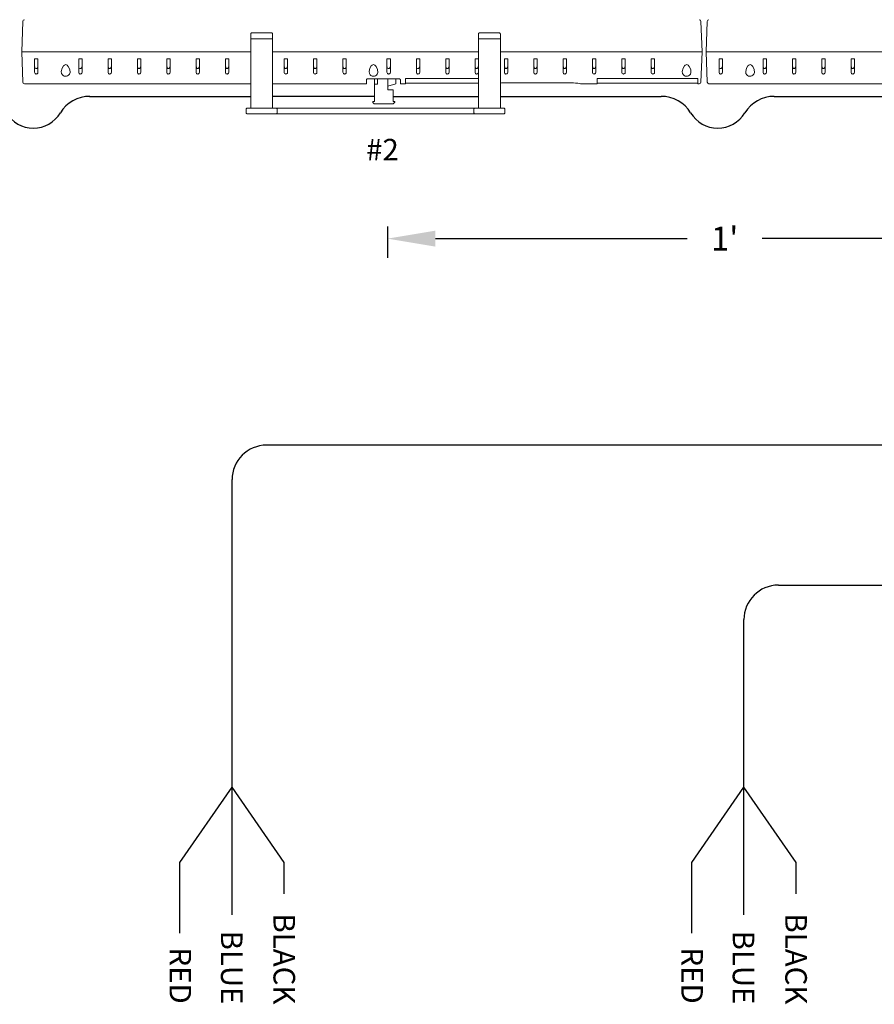
# Model space of a CAD drawing. Units: inches. Extents: x 33.2 to 55.1, y 6.6 to 23.2.
# Drawn here: x 47.1 to 49.9, y 17.1 to 20.3 of the extents above; entities that cross this region are included whole.
import ezdxf
from ezdxf.enums import TextEntityAlignment as Align

# ---------------------------------------------------------------- set-up
doc = ezdxf.new("R2010")
doc.units = ezdxf.units.IN
doc.header["$MEASUREMENT"] = 0
doc.dimstyles.get("Standard").update_dxf_attribs({"dimtxt": 0.18, "dimasz": 0.18, "dimexe": 0.18, "dimexo": 0.0625, "dimgap": 0.09, "dimtad": 0, "dimtih": 1, "dimtoh": 1, "dimdec": 4, "dimzin": 0, "dimdsep": 46, "dimtxsty": 'Standard', "dimcen": 0.09, "dimadec": 0, "dimazin": 0, "dimtfac": 1, "dimtdec": 4, "dimtofl": 0, "dimtmove": 0, "dimatfit": 3, "dimfxl": 1, "dimtolj": 1, "dimtzin": 0, "dimarcsym": 0})

# ---------------------------------------------------------------- blocks, each defined once
blk = doc.blocks.new('*D9')
at = {"color": 0, "lineweight": -2}
for p, q in [((48.3123, 19.6345), (48.3123, 19.5321)), ((50.5245, 19.645), (50.5245, 19.5321)), ((48.4685, 19.5946), (49.2891, 19.5946)), ((50.3682, 19.5946), (49.5342, 19.5946))]:
    blk.add_line(p, q, dxfattribs=at)
at = {"color": 0}
for points in [[(48.4685, 19.6206), (48.4685, 19.5685), (48.3123, 19.5946)], [(50.3682, 19.6206), (50.3682, 19.5685), (50.5245, 19.5946)]]:
    blk.add_solid(points, dxfattribs=at)
at = {"layer": 'Defpoints', "color": 0}
for p in [(48.3123, 19.697), (50.5245, 19.7075), (50.5245, 19.5946)]:
    blk.add_point(p, dxfattribs=at)
at = {"color": 0, "lineweight": 13, "insert": (49.4116, 19.5946), "char_height": 0.07812, "attachment_point": 5}
blk.add_mtext("\\A1;1'", dxfattribs=at)

msp = doc.modelspace()

# ---------------------------------------------------------------- linework, layer by layer
at = {"color": 7, "linetype": 'Continuous', "lineweight": 13}
for p, q in [((47.11955, 20.20404), (47.123, 20.30286)), ((49.33777, 20.20404), (49.33432, 20.30286)), ((49.351, 20.20404), (49.35445, 20.30286)), ((47.86611, 20.26116), (47.86611, 20.24556)), ((47.86976, 20.26546), (47.93401, 20.26546)), ((47.93767, 20.24556), (47.93767, 20.26116)), ((48.60861, 20.26116), (48.60861, 20.24556)), ((48.61226, 20.26546), (48.67651, 20.26546)), ((48.68017, 20.24556), (48.68017, 20.26116)), ((47.86611, 20.24556), (47.86611, 20.18884)), ((47.86976, 20.24602), (47.93401, 20.24602)), ((47.93767, 20.18884), (47.93767, 20.24556)), ((48.60861, 20.24556), (48.60861, 20.18884)), ((48.61226, 20.24602), (48.67651, 20.24602)), ((48.68017, 20.18884), (48.68017, 20.24556)), ((47.11955, 20.20404), (47.123, 20.10523)), ((47.12535, 20.20404), (47.11955, 20.20404)), ((47.11955, 20.20404), (47.12535, 20.20404)), ((47.12535, 20.20404), (47.86611, 20.20404)), ((47.12535, 20.20404), (47.86611, 20.20404)), ((47.93767, 20.20404), (48.60861, 20.20404)), ((47.93767, 20.20404), (48.60861, 20.20404)), ((48.68017, 20.20404), (49.33196, 20.20404)), ((48.68017, 20.20404), (49.33196, 20.20404)), ((49.33777, 20.20404), (49.33196, 20.20404)), ((49.33196, 20.20404), (49.33777, 20.20404)), ((49.33777, 20.20404), (49.33432, 20.10523)), ((49.351, 20.20404), (49.35445, 20.10523)), ((49.35681, 20.20404), (49.351, 20.20404)), ((49.351, 20.20404), (49.35681, 20.20404)), ((49.35681, 20.20404), (50.09756, 20.20404)), ((49.35681, 20.20404), (50.09756, 20.20404)), ((47.16165, 20.18084), (47.17261, 20.18084)), ((47.16165, 20.18084), (47.16165, 20.13741)), ((47.17261, 20.18084), (47.17261, 20.13741)), ((47.30525, 20.18084), (47.31621, 20.18084)), ((47.30525, 20.18084), (47.30525, 20.13741)), ((47.31621, 20.18084), (47.31621, 20.13741)), ((47.40098, 20.18084), (47.41195, 20.18084)), ((47.40098, 20.18084), (47.40098, 20.13741)), ((47.41195, 20.18084), (47.41195, 20.13741)), ((47.49672, 20.18084), (47.50768, 20.18084)), ((47.49672, 20.18084), (47.49672, 20.13741)), ((47.50768, 20.18084), (47.50768, 20.13741)), ((47.59246, 20.18084), (47.60342, 20.18084)), ((47.59246, 20.18084), (47.59246, 20.13741)), ((47.60342, 20.18084), (47.60342, 20.13741)), ((47.68819, 20.18084), (47.69915, 20.18084)), ((47.68819, 20.18084), (47.68819, 20.13741)), ((47.69915, 20.18084), (47.69915, 20.13741)), ((47.78393, 20.18084), (47.79489, 20.18084)), ((47.78393, 20.18084), (47.78393, 20.13741)), ((47.79489, 20.18084), (47.79489, 20.13741)), ((47.86611, 20.18337), (47.86611, 20.18884)), ((47.86611, 20.18337), (47.86611, 20.16721)), ((47.86611, 20.16721), (47.86611, 20.05764)), ((47.93767, 20.18884), (47.93767, 20.18337)), ((47.93767, 20.16721), (47.93767, 20.18337)), ((47.93767, 20.16174), (47.93767, 20.17971)), ((47.93767, 20.05764), (47.93767, 20.16721)), ((47.9754, 20.18084), (47.98636, 20.18084)), ((47.9754, 20.18084), (47.9754, 20.13741)), ((47.98636, 20.18084), (47.98636, 20.13741)), ((48.07113, 20.18084), (48.0821, 20.18084)), ((48.07113, 20.18084), (48.07113, 20.13741)), ((48.0821, 20.18084), (48.0821, 20.13741)), ((48.16687, 20.18084), (48.17783, 20.18084)), ((48.16687, 20.18084), (48.16687, 20.13741)), ((48.17783, 20.18084), (48.17783, 20.13741)), ((48.31047, 20.18084), (48.32144, 20.18084)), ((48.31047, 20.18084), (48.31047, 20.13741)), ((48.32144, 20.18084), (48.32144, 20.13741)), ((48.40621, 20.18084), (48.41717, 20.18084)), ((48.40621, 20.18084), (48.40621, 20.13741)), ((48.41717, 20.18084), (48.41717, 20.13741)), ((48.50195, 20.18084), (48.51291, 20.18084)), ((48.50195, 20.18084), (48.50195, 20.13741)), ((48.51291, 20.18084), (48.51291, 20.13741)), ((48.59768, 20.18084), (48.60861, 20.18084)), ((48.59768, 20.18084), (48.59768, 20.13741)), ((48.60861, 20.18337), (48.60861, 20.18884)), ((48.60861, 20.18337), (48.60861, 20.16721)), ((48.60861, 20.1797), (48.60861, 20.17388)), ((48.60861, 20.16721), (48.60861, 20.05764)), ((48.68017, 20.18884), (48.68017, 20.18337)), ((48.68017, 20.16721), (48.68017, 20.18337)), ((48.68017, 20.05764), (48.68017, 20.16721)), ((48.69342, 20.18084), (48.70438, 20.18084)), ((48.69342, 20.18084), (48.69342, 20.13741)), ((48.70438, 20.18084), (48.70438, 20.13741)), ((48.78915, 20.18084), (48.80011, 20.18084)), ((48.78915, 20.18084), (48.78915, 20.13741)), ((48.80011, 20.18084), (48.80011, 20.13741)), ((48.88489, 20.18084), (48.89585, 20.18084)), ((48.88489, 20.18084), (48.88489, 20.13741)), ((48.89585, 20.18084), (48.89585, 20.13741)), ((48.98062, 20.18084), (48.99159, 20.18084)), ((48.98062, 20.18084), (48.98062, 20.13741)), ((48.99159, 20.18084), (48.99159, 20.13741)), ((49.07636, 20.18084), (49.08732, 20.18084)), ((49.07636, 20.18084), (49.07636, 20.13741)), ((49.08732, 20.18084), (49.08732, 20.13741)), ((49.1721, 20.18084), (49.18306, 20.18084)), ((49.1721, 20.18084), (49.1721, 20.13741)), ((49.18306, 20.18084), (49.18306, 20.13741)), ((49.3931, 20.18084), (49.40406, 20.18084)), ((49.3931, 20.18084), (49.3931, 20.13741)), ((49.40406, 20.18084), (49.40406, 20.13741)), ((49.5367, 20.18084), (49.54766, 20.18084)), ((49.5367, 20.18084), (49.5367, 20.13741)), ((49.54766, 20.18084), (49.54766, 20.13741)), ((49.63244, 20.18084), (49.6434, 20.18084)), ((49.63244, 20.18084), (49.63244, 20.13741)), ((49.6434, 20.18084), (49.6434, 20.13741)), ((49.72817, 20.18084), (49.73913, 20.18084)), ((49.72817, 20.18084), (49.72817, 20.13741)), ((49.73913, 20.18084), (49.73913, 20.13741)), ((49.82391, 20.18084), (49.83487, 20.18084)), ((49.82391, 20.18084), (49.82391, 20.13741)), ((49.83487, 20.18084), (49.83487, 20.13741)), ((48.60861, 20.16134), (48.60861, 20.15716)), ((47.86611, 20.09963), (47.1288, 20.09963)), ((47.86611, 20.09963), (47.86611, 20.09597)), ((48.24343, 20.09963), (47.93767, 20.09963)), ((47.93767, 20.09597), (47.93767, 20.09963)), ((48.24343, 20.11232), (48.24343, 20.09963)), ((48.349, 20.11572), (48.24923, 20.11572)), ((48.26976, 20.09874), (48.26976, 20.11572)), ((48.26976, 20.04119), (48.26976, 20.09874)), ((48.26976, 20.09874), (48.27904, 20.09874)), ((48.27904, 20.11572), (48.27904, 20.09874)), ((48.31338, 20.07925), (48.31338, 20.11572)), ((48.33906, 20.09907), (48.31338, 20.09152)), ((48.33906, 20.11572), (48.33906, 20.09907)), ((48.35481, 20.11232), (48.35481, 20.09963)), ((48.37125, 20.09963), (48.35481, 20.09963)), ((48.60861, 20.11722), (48.37125, 20.11722)), ((48.37125, 20.11722), (48.37125, 20.09963)), ((48.60861, 20.10146), (48.37125, 20.10146)), ((48.60861, 20.10146), (48.60861, 20.09597)), ((48.68017, 20.09597), (48.68017, 20.10104)), ((48.91872, 20.10224), (48.68669, 20.10224)), ((48.9959, 20.09963), (48.94192, 20.09963)), ((49.3244, 20.11722), (48.9959, 20.11722)), ((48.9959, 20.11722), (48.9959, 20.09963)), ((49.3244, 20.10146), (48.9959, 20.10146)), ((49.3244, 20.09963), (49.3244, 20.11722)), ((49.32852, 20.09963), (49.3244, 20.09963)), ((50.09756, 20.09963), (49.36025, 20.09963)), ((47.86611, 20.08065), (47.86611, 20.08103)), ((47.86611, 20.08065), (47.86611, 20.07427)), ((47.93767, 20.08103), (47.93767, 20.08065)), ((47.93767, 20.07427), (47.93767, 20.08065)), ((48.33038, 20.07925), (48.31338, 20.07925)), ((48.33038, 20.04119), (48.33038, 20.07925)), ((48.60861, 20.08065), (48.60861, 20.08103)), ((48.60861, 20.08065), (48.60861, 20.07427)), ((48.68017, 20.08103), (48.68017, 20.08065)), ((48.68017, 20.07427), (48.68017, 20.08065)), ((47.86611, 20.05764), (47.86611, 20.01974)), ((47.93767, 20.01974), (47.93767, 20.05764)), ((48.26419, 20.03871), (48.26419, 20.04119)), ((48.26419, 20.04119), (48.26976, 20.04119)), ((48.26913, 20.03377), (48.26419, 20.03871)), ((48.26913, 20.03377), (48.33038, 20.03377)), ((48.33038, 20.04119), (48.33658, 20.04119)), ((48.33658, 20.03997), (48.33038, 20.03377)), ((48.33658, 20.04119), (48.33658, 20.03997)), ((48.60861, 20.05764), (48.60861, 20.01974)), ((48.68017, 20.01974), (48.68017, 20.05764)), ((47.85149, 20.01654), (47.85149, 20.0161)), ((47.85149, 20.00513), (47.85149, 20.0161)), ((47.93767, 20.01974), (47.86611, 20.01974)), ((47.86611, 20.00146), (47.93767, 20.00146)), ((48.67651, 20.01974), (47.93767, 20.01974)), ((47.95228, 20.0161), (47.95228, 20.01614)), ((47.95228, 20.00513), (47.95228, 20.0161)), ((48.02536, 20.00167), (48.52092, 20.00167)), ((48.59399, 20.01655), (48.59399, 20.0161)), ((48.59399, 20.00514), (48.59399, 20.0161)), ((48.68017, 20.01974), (48.60861, 20.01974)), ((48.60861, 20.00146), (48.68017, 20.00146)), ((48.69478, 20.0161), (48.69478, 20.01615)), ((48.69478, 20.00514), (48.69478, 20.0161))]:
    msp.add_line(p, q, dxfattribs=at)
at = {"color": 7, "linetype": 'Continuous'}
for p, q in [((47.34066, 20.05844), (47.86611, 20.05844)), ((48.33038, 20.05844), (48.60861, 20.05844)), ((48.68017, 20.05844), (49.20456, 20.05844)), ((49.57317, 20.05844), (50.09756, 20.05844))]:
    msp.add_line(p, q, dxfattribs=at)
for p, q in [((48.26976, 20.05844), (47.93767, 20.05844)), ((51.32232, 18.92129), (47.91797, 18.92129)), ((47.80547, 17.80564), (47.80547, 18.80879)), ((49.58672, 18.46474), (51.32232, 18.46474)), ((49.47422, 17.80564), (49.47422, 18.35224)), ((47.97538, 17.56092), (47.80547, 17.80564)), ((49.64413, 17.56092), (49.47422, 17.80564)), ((47.97538, 17.4587), (47.97538, 17.56092)), ((49.64413, 17.4587), (49.64413, 17.56092))]:
    msp.add_line(p, q)
at = {"color": 1}
for p, q in [((47.63557, 17.56092), (47.80547, 17.80564)), ((49.30432, 17.56092), (49.47422, 17.80564)), ((47.63557, 17.32959), (47.63557, 17.56092)), ((49.30432, 17.32959), (49.30432, 17.56092))]:
    msp.add_line(p, q, dxfattribs=at)
at = {"color": 5}
for p, q in [((47.80547, 17.38973), (47.80547, 17.80564)), ((49.47422, 17.38973), (49.47422, 17.80564))]:
    msp.add_line(p, q, dxfattribs=at)
at = {"color": 7, "linetype": 'Continuous', "lineweight": 13, "flags": 128}
for points in [[(47.86976, 20.26544), (47.86909, 20.26536), (47.86813, 20.265), (47.86722, 20.26427), (47.86647, 20.26305), (47.86611, 20.26119), (47.86611, 20.26116)], [(47.93767, 20.26116), (47.93767, 20.26119), (47.93767, 20.26122), (47.93767, 20.26127), (47.93766, 20.26137), (47.93765, 20.26158), (47.93761, 20.26198), (47.93741, 20.2628), (47.93669, 20.26412), (47.93593, 20.26483), (47.93503, 20.26527), (47.93401, 20.26544)], [(48.61226, 20.26544), (48.61159, 20.26536), (48.61063, 20.265), (48.60972, 20.26427), (48.60897, 20.26305), (48.60861, 20.26119), (48.60861, 20.26116)], [(48.68017, 20.26116), (48.68017, 20.26119), (48.68017, 20.26122), (48.68017, 20.26127), (48.68016, 20.26137), (48.68015, 20.26158), (48.68011, 20.26198), (48.67991, 20.2628), (48.67919, 20.26412), (48.67843, 20.26483), (48.67753, 20.26527), (48.67651, 20.26544)], [(47.86611, 20.24556), (47.86611, 20.24556), (47.86624, 20.24568), (47.86676, 20.24582), (47.86757, 20.24593), (47.8686, 20.246), (47.86976, 20.24602)], [(47.93767, 20.24556), (47.93767, 20.24556), (47.93754, 20.24568), (47.93702, 20.24582), (47.93621, 20.24593), (47.93518, 20.246), (47.93401, 20.24602)], [(48.60861, 20.24556), (48.60861, 20.24556), (48.60874, 20.24568), (48.60926, 20.24582), (48.61007, 20.24593), (48.6111, 20.246), (48.61226, 20.24602)], [(48.68017, 20.24556), (48.68017, 20.24556), (48.68004, 20.24568), (48.67952, 20.24582), (48.67871, 20.24593), (48.67768, 20.246), (48.67651, 20.24602)], [(47.2545, 20.12639), (47.25791, 20.12481), (47.26195, 20.12409), (47.26577, 20.12433), (47.26915, 20.12532), (47.27216, 20.1271), (47.27522, 20.13066), (47.27703, 20.13669), (47.27598, 20.14622), (47.27137, 20.15609), (47.26741, 20.16031), (47.26537, 20.16145), (47.26303, 20.16196), (47.2609, 20.16167), (47.25855, 20.16051), (47.25539, 20.15753), (47.25109, 20.15019), (47.24856, 20.13926), (47.24956, 20.13254), (47.25209, 20.12841), (47.2545, 20.12639)], [(48.25826, 20.12639), (48.26167, 20.12481), (48.26571, 20.12409), (48.26954, 20.12433), (48.27292, 20.12532), (48.27593, 20.1271), (48.27899, 20.13066), (48.2808, 20.13669), (48.27974, 20.14622), (48.27514, 20.15609), (48.27117, 20.16031), (48.26914, 20.16145), (48.26679, 20.16196), (48.26467, 20.16167), (48.26232, 20.16051), (48.25915, 20.15753), (48.25485, 20.15019), (48.25232, 20.13926), (48.25333, 20.13254), (48.25586, 20.12841), (48.25826, 20.12639)], [(49.2792, 20.12639), (49.28261, 20.12481), (49.28665, 20.12409), (49.29047, 20.12433), (49.29386, 20.12532), (49.29687, 20.1271), (49.29993, 20.13066), (49.30174, 20.13669), (49.30068, 20.14622), (49.29608, 20.15609), (49.29211, 20.16031), (49.29008, 20.16145), (49.28773, 20.16196), (49.2856, 20.16167), (49.28326, 20.16051), (49.28009, 20.15753), (49.27579, 20.15019), (49.27326, 20.13926), (49.27427, 20.13254), (49.27679, 20.12841), (49.2792, 20.12639)], [(49.48595, 20.12639), (49.48936, 20.12481), (49.4934, 20.12409), (49.49722, 20.12433), (49.5006, 20.12532), (49.50361, 20.1271), (49.50667, 20.13066), (49.50848, 20.13669), (49.50743, 20.14622), (49.50282, 20.15609), (49.49886, 20.16031), (49.49683, 20.16145), (49.49448, 20.16196), (49.49235, 20.16167), (49.49, 20.16051), (49.48684, 20.15753), (49.48254, 20.15019), (49.48001, 20.13926), (49.48102, 20.13254), (49.48354, 20.12841), (49.48595, 20.12639)], [(47.17261, 20.15766), (47.17179, 20.15299), (47.17091, 20.15138), (47.16955, 20.15002), (47.16843, 20.14946), (47.16714, 20.14924), (47.16601, 20.1494), (47.16502, 20.14982), (47.16375, 20.15087), (47.16245, 20.15301), (47.16165, 20.15766)], [(47.17261, 20.13741), (47.17191, 20.13431), (47.17079, 20.13278), (47.16948, 20.13185), (47.16817, 20.13141), (47.16673, 20.13132), (47.16548, 20.13157), (47.16434, 20.13209), (47.16301, 20.13327), (47.16193, 20.13535), (47.16165, 20.13741)], [(47.31621, 20.15766), (47.31539, 20.15299), (47.31452, 20.15138), (47.31315, 20.15002), (47.31204, 20.14946), (47.31074, 20.14924), (47.30961, 20.1494), (47.30862, 20.14982), (47.30735, 20.15087), (47.30606, 20.15301), (47.30525, 20.15766)], [(47.31621, 20.13741), (47.31551, 20.13431), (47.3144, 20.13278), (47.31308, 20.13185), (47.31178, 20.13141), (47.31033, 20.13132), (47.30908, 20.13157), (47.30794, 20.13209), (47.30662, 20.13327), (47.30554, 20.13535), (47.30525, 20.13741)], [(47.41195, 20.15766), (47.41113, 20.15299), (47.41025, 20.15138), (47.40889, 20.15002), (47.40777, 20.14946), (47.40648, 20.14924), (47.40535, 20.1494), (47.40436, 20.14982), (47.40309, 20.15087), (47.40179, 20.15301), (47.40098, 20.15766)], [(47.41195, 20.13741), (47.41125, 20.13431), (47.41013, 20.13278), (47.40881, 20.13185), (47.40751, 20.13141), (47.40607, 20.13132), (47.40481, 20.13157), (47.40368, 20.13209), (47.40235, 20.13327), (47.40127, 20.13535), (47.40098, 20.13741)], [(47.50768, 20.15766), (47.50686, 20.15299), (47.50599, 20.15138), (47.50463, 20.15002), (47.50351, 20.14946), (47.50221, 20.14924), (47.50109, 20.1494), (47.5001, 20.14982), (47.49883, 20.15087), (47.49753, 20.15301), (47.49672, 20.15766)], [(47.50768, 20.13741), (47.50698, 20.13431), (47.50587, 20.13278), (47.50455, 20.13185), (47.50325, 20.13141), (47.5018, 20.13132), (47.50055, 20.13157), (47.49941, 20.13209), (47.49809, 20.13327), (47.49701, 20.13535), (47.49672, 20.13741)], [(47.60342, 20.15766), (47.6026, 20.15299), (47.60172, 20.15138), (47.60036, 20.15002), (47.59925, 20.14946), (47.59795, 20.14924), (47.59682, 20.1494), (47.59583, 20.14982), (47.59456, 20.15087), (47.59326, 20.15301), (47.59246, 20.15766)], [(47.60342, 20.13741), (47.60272, 20.13431), (47.6016, 20.13278), (47.60029, 20.13185), (47.59898, 20.13141), (47.59754, 20.13132), (47.59629, 20.13157), (47.59515, 20.13209), (47.59382, 20.13327), (47.59274, 20.13535), (47.59246, 20.13741)], [(47.69915, 20.15766), (47.69834, 20.15299), (47.69746, 20.15138), (47.6961, 20.15002), (47.69498, 20.14946), (47.69368, 20.14924), (47.69256, 20.1494), (47.69157, 20.14982), (47.6903, 20.15087), (47.689, 20.15301), (47.68819, 20.15766)], [(47.69915, 20.13741), (47.69846, 20.13431), (47.69734, 20.13278), (47.69602, 20.13185), (47.69472, 20.13141), (47.69327, 20.13132), (47.69202, 20.13157), (47.69089, 20.13209), (47.68956, 20.13327), (47.68848, 20.13535), (47.68819, 20.13741)], [(47.79489, 20.15766), (47.79407, 20.15299), (47.79319, 20.15138), (47.79183, 20.15002), (47.79072, 20.14946), (47.78942, 20.14924), (47.78829, 20.1494), (47.7873, 20.14982), (47.78603, 20.15087), (47.78473, 20.15301), (47.78393, 20.15766)], [(47.79489, 20.13741), (47.79419, 20.13431), (47.79308, 20.13278), (47.79176, 20.13185), (47.79045, 20.13141), (47.78901, 20.13132), (47.78776, 20.13157), (47.78662, 20.13209), (47.78529, 20.13327), (47.78421, 20.13535), (47.78393, 20.13741)], [(47.98636, 20.15766), (47.98554, 20.15299), (47.98467, 20.15138), (47.9833, 20.15002), (47.98219, 20.14946), (47.98089, 20.14924), (47.97977, 20.1494), (47.97877, 20.14982), (47.9775, 20.15087), (47.97621, 20.15301), (47.9754, 20.15766)], [(47.98636, 20.13741), (47.98566, 20.13431), (47.98455, 20.13278), (47.98323, 20.13185), (47.98193, 20.13141), (47.98048, 20.13132), (47.97923, 20.13157), (47.97809, 20.13209), (47.97677, 20.13327), (47.97569, 20.13535), (47.9754, 20.13741)], [(48.0821, 20.15766), (48.08128, 20.15299), (48.0804, 20.15138), (48.07904, 20.15002), (48.07792, 20.14946), (48.07663, 20.14924), (48.0755, 20.1494), (48.07451, 20.14982), (48.07324, 20.15087), (48.07194, 20.15301), (48.07113, 20.15766)], [(48.0821, 20.13741), (48.0814, 20.13431), (48.08028, 20.13278), (48.07896, 20.13185), (48.07766, 20.13141), (48.07622, 20.13132), (48.07497, 20.13157), (48.07383, 20.13209), (48.0725, 20.13327), (48.07142, 20.13535), (48.07113, 20.13741)], [(48.17783, 20.15766), (48.17701, 20.15299), (48.17614, 20.15138), (48.17478, 20.15002), (48.17366, 20.14946), (48.17236, 20.14924), (48.17124, 20.1494), (48.17025, 20.14982), (48.16898, 20.15087), (48.16768, 20.15301), (48.16687, 20.15766)], [(48.17783, 20.13741), (48.17713, 20.13431), (48.17602, 20.13278), (48.1747, 20.13185), (48.1734, 20.13141), (48.17195, 20.13132), (48.1707, 20.13157), (48.16956, 20.13209), (48.16824, 20.13327), (48.16716, 20.13535), (48.16687, 20.13741)], [(48.32144, 20.15766), (48.32062, 20.15299), (48.31974, 20.15138), (48.31838, 20.15002), (48.31726, 20.14946), (48.31597, 20.14924), (48.31484, 20.1494), (48.31385, 20.14982), (48.31258, 20.15087), (48.31128, 20.15301), (48.31047, 20.15766)], [(48.32144, 20.13741), (48.32074, 20.13431), (48.31962, 20.13278), (48.3183, 20.13185), (48.317, 20.13141), (48.31556, 20.13132), (48.3143, 20.13157), (48.31317, 20.13209), (48.31184, 20.13327), (48.31076, 20.13535), (48.31047, 20.13741)], [(48.41717, 20.15766), (48.41635, 20.15299), (48.41548, 20.15138), (48.41411, 20.15002), (48.413, 20.14946), (48.4117, 20.14924), (48.41058, 20.1494), (48.40958, 20.14982), (48.40831, 20.15087), (48.40702, 20.15301), (48.40621, 20.15766)], [(48.41717, 20.13741), (48.41647, 20.13431), (48.41536, 20.13278), (48.41404, 20.13185), (48.41274, 20.13141), (48.41129, 20.13132), (48.41004, 20.13157), (48.4089, 20.13209), (48.40758, 20.13327), (48.4065, 20.13535), (48.40621, 20.13741)], [(48.51291, 20.15766), (48.51209, 20.15299), (48.51121, 20.15138), (48.50985, 20.15002), (48.50873, 20.14946), (48.50744, 20.14924), (48.50631, 20.1494), (48.50532, 20.14982), (48.50405, 20.15087), (48.50275, 20.15301), (48.50195, 20.15766)], [(48.51291, 20.13741), (48.51221, 20.13431), (48.51109, 20.13278), (48.50978, 20.13185), (48.50847, 20.13141), (48.50703, 20.13132), (48.50578, 20.13157), (48.50464, 20.13209), (48.50331, 20.13327), (48.50223, 20.13535), (48.50195, 20.13741)], [(48.60831, 20.15573), (48.60783, 20.15299), (48.60695, 20.15138), (48.60559, 20.15002), (48.60447, 20.14946), (48.60317, 20.14924), (48.60205, 20.1494), (48.60106, 20.14982), (48.59979, 20.15087), (48.59849, 20.15301), (48.59768, 20.15766), (48.59768, 20.15766)], [(48.60864, 20.13741), (48.60795, 20.13431), (48.60683, 20.13278), (48.60551, 20.13185), (48.60421, 20.13141), (48.60276, 20.13132), (48.60151, 20.13157), (48.60038, 20.13209), (48.59905, 20.13327), (48.59797, 20.13535), (48.59768, 20.13741)], [(48.70438, 20.15766), (48.70356, 20.15299), (48.70268, 20.15138), (48.70132, 20.15002), (48.70021, 20.14946), (48.69891, 20.14924), (48.69778, 20.1494), (48.69679, 20.14982), (48.69552, 20.15087), (48.69422, 20.15301), (48.69342, 20.15766)], [(48.70438, 20.13741), (48.70368, 20.13431), (48.70257, 20.13278), (48.70125, 20.13185), (48.69994, 20.13141), (48.6985, 20.13132), (48.69725, 20.13157), (48.69611, 20.13209), (48.69478, 20.13327), (48.6937, 20.13535), (48.69342, 20.13741)], [(48.80011, 20.15766), (48.7993, 20.15299), (48.79842, 20.15138), (48.79706, 20.15002), (48.79594, 20.14946), (48.79465, 20.14924), (48.79352, 20.1494), (48.79253, 20.14982), (48.79126, 20.15087), (48.78996, 20.15301), (48.78915, 20.15766)], [(48.80011, 20.13741), (48.79942, 20.13431), (48.7983, 20.13278), (48.79698, 20.13185), (48.79568, 20.13141), (48.79424, 20.13132), (48.79298, 20.13157), (48.79185, 20.13209), (48.79052, 20.13327), (48.78944, 20.13535), (48.78915, 20.13741)], [(48.89585, 20.15766), (48.89503, 20.15299), (48.89415, 20.15138), (48.89279, 20.15002), (48.89168, 20.14946), (48.89038, 20.14924), (48.88925, 20.1494), (48.88826, 20.14982), (48.88699, 20.15087), (48.8857, 20.15301), (48.88489, 20.15766)], [(48.89585, 20.13741), (48.89515, 20.13431), (48.89404, 20.13278), (48.89272, 20.13185), (48.89142, 20.13141), (48.88997, 20.13132), (48.88872, 20.13157), (48.88758, 20.13209), (48.88626, 20.13327), (48.88518, 20.13535), (48.88489, 20.13741)], [(48.99159, 20.15766), (48.99077, 20.15299), (48.98989, 20.15138), (48.98853, 20.15002), (48.98741, 20.14946), (48.98612, 20.14924), (48.98499, 20.1494), (48.984, 20.14982), (48.98273, 20.15087), (48.98143, 20.15301), (48.98062, 20.15766)], [(48.99159, 20.13741), (48.99089, 20.13431), (48.98977, 20.13278), (48.98845, 20.13185), (48.98715, 20.13141), (48.98571, 20.13132), (48.98445, 20.13157), (48.98332, 20.13209), (48.98199, 20.13327), (48.98091, 20.13535), (48.98062, 20.13741)], [(49.08732, 20.15766), (49.0865, 20.15299), (49.08563, 20.15138), (49.08426, 20.15002), (49.08315, 20.14946), (49.08185, 20.14924), (49.08073, 20.1494), (49.07973, 20.14982), (49.07846, 20.15087), (49.07717, 20.15301), (49.07636, 20.15766)], [(49.08732, 20.13741), (49.08662, 20.13431), (49.08551, 20.13278), (49.08419, 20.13185), (49.08289, 20.13141), (49.08144, 20.13132), (49.08019, 20.13157), (49.07905, 20.13209), (49.07773, 20.13327), (49.07665, 20.13535), (49.07636, 20.13741)], [(49.18306, 20.15766), (49.18224, 20.15299), (49.18136, 20.15138), (49.18, 20.15002), (49.17888, 20.14946), (49.17759, 20.14924), (49.17646, 20.1494), (49.17547, 20.14982), (49.1742, 20.15087), (49.1729, 20.15301), (49.1721, 20.15766)], [(49.18306, 20.13741), (49.18236, 20.13431), (49.18124, 20.13278), (49.17993, 20.13185), (49.17862, 20.13141), (49.17718, 20.13132), (49.17593, 20.13157), (49.17479, 20.13209), (49.17346, 20.13327), (49.17238, 20.13535), (49.1721, 20.13741)], [(49.40406, 20.15766), (49.40324, 20.15299), (49.40236, 20.15138), (49.401, 20.15002), (49.39989, 20.14946), (49.39859, 20.14924), (49.39746, 20.1494), (49.39647, 20.14982), (49.3952, 20.15087), (49.3939, 20.15301), (49.3931, 20.15766)], [(49.40406, 20.13741), (49.40336, 20.13431), (49.40225, 20.13278), (49.40093, 20.13185), (49.39962, 20.13141), (49.39818, 20.13132), (49.39693, 20.13157), (49.39579, 20.13209), (49.39446, 20.13327), (49.39338, 20.13535), (49.3931, 20.13741)], [(49.54766, 20.15766), (49.54685, 20.15299), (49.54597, 20.15138), (49.54461, 20.15002), (49.54349, 20.14946), (49.54219, 20.14924), (49.54107, 20.1494), (49.54008, 20.14982), (49.53881, 20.15087), (49.53751, 20.15301), (49.5367, 20.15766)], [(49.54766, 20.13741), (49.54697, 20.13431), (49.54585, 20.13278), (49.54453, 20.13185), (49.54323, 20.13141), (49.54178, 20.13132), (49.54053, 20.13157), (49.5394, 20.13209), (49.53807, 20.13327), (49.53699, 20.13535), (49.5367, 20.13741)], [(49.6434, 20.15766), (49.64258, 20.15299), (49.6417, 20.15138), (49.64034, 20.15002), (49.63923, 20.14946), (49.63793, 20.14924), (49.6368, 20.1494), (49.63581, 20.14982), (49.63454, 20.15087), (49.63324, 20.15301), (49.63244, 20.15766)], [(49.6434, 20.13741), (49.6427, 20.13431), (49.64159, 20.13278), (49.64027, 20.13185), (49.63896, 20.13141), (49.63752, 20.13132), (49.63627, 20.13157), (49.63513, 20.13209), (49.6338, 20.13327), (49.63272, 20.13535), (49.63244, 20.13741)], [(49.73913, 20.15766), (49.73832, 20.15299), (49.73744, 20.15138), (49.73608, 20.15002), (49.73496, 20.14946), (49.73366, 20.14924), (49.73254, 20.1494), (49.73155, 20.14982), (49.73028, 20.15087), (49.72898, 20.15301), (49.72817, 20.15766)], [(49.73913, 20.13741), (49.73844, 20.13431), (49.73732, 20.13278), (49.736, 20.13185), (49.7347, 20.13141), (49.73326, 20.13132), (49.732, 20.13157), (49.73087, 20.13209), (49.72954, 20.13327), (49.72846, 20.13535), (49.72817, 20.13741)], [(49.83487, 20.15766), (49.83405, 20.15299), (49.83317, 20.15138), (49.83181, 20.15002), (49.8307, 20.14946), (49.8294, 20.14924), (49.82827, 20.1494), (49.82728, 20.14982), (49.82601, 20.15087), (49.82472, 20.15301), (49.82391, 20.15766)], [(49.83487, 20.13741), (49.83417, 20.13431), (49.83306, 20.13278), (49.83174, 20.13185), (49.83044, 20.13141), (49.82899, 20.13132), (49.82774, 20.13157), (49.8266, 20.13209), (49.82528, 20.13327), (49.8242, 20.13535), (49.82391, 20.13741)], [(48.24343, 20.11232), (48.24361, 20.11312), (48.24458, 20.11429), (48.24627, 20.11521), (48.24788, 20.11562), (48.24923, 20.11572)], [(48.35481, 20.11232), (48.35423, 20.11374), (48.35285, 20.11482), (48.3513, 20.11542), (48.34944, 20.11571), (48.349, 20.11572)], [(48.68017, 20.10196), (48.6837, 20.1022), (48.68669, 20.10224)], [(48.91872, 20.10224), (48.92565, 20.102), (48.93243, 20.10132), (48.93782, 20.10046), (48.94112, 20.0998), (48.94192, 20.09963)], [(47.85149, 20.01654), (47.85156, 20.01726), (47.85177, 20.01794), (47.85211, 20.01857), (47.85256, 20.01913), (47.85312, 20.01958), (47.85375, 20.01992), (47.85444, 20.02013), (47.85515, 20.0202)], [(47.85515, 20.00148), (47.85444, 20.00155), (47.85375, 20.00176), (47.85312, 20.0021), (47.85256, 20.00255), (47.85211, 20.0031), (47.85177, 20.00373), (47.85156, 20.00442), (47.85149, 20.00513)], [(47.85515, 20.0202), (47.85536, 20.0202), (47.85598, 20.02021), (47.857, 20.02021), (47.85836, 20.02021), (47.86002, 20.02022), (47.86192, 20.02022), (47.86397, 20.02022), (47.86611, 20.02022)], [(47.85515, 20.00148), (47.85536, 20.00148), (47.85598, 20.00147), (47.857, 20.00147), (47.85836, 20.00147), (47.86002, 20.00146), (47.86192, 20.00146), (47.86397, 20.00146), (47.86611, 20.00146)], [(47.93767, 20.02022), (47.93979, 20.02022), (47.94183, 20.02022), (47.94371, 20.02022), (47.94536, 20.02021), (47.94673, 20.02021), (47.94775, 20.02021), (47.94839, 20.0202), (47.94863, 20.0202)], [(47.93767, 20.00146), (47.9398, 20.00146), (47.94186, 20.00146), (47.94376, 20.00146), (47.94542, 20.00147), (47.94678, 20.00147), (47.94779, 20.00147), (47.94842, 20.00148), (47.94863, 20.00148)], [(47.95228, 20.01614), (47.95221, 20.01726), (47.95201, 20.01794), (47.95167, 20.01857), (47.95121, 20.01913), (47.95066, 20.01958), (47.95003, 20.01992), (47.94934, 20.02013), (47.94863, 20.0202)], [(47.94863, 20.00148), (47.94934, 20.00155), (47.95003, 20.00176), (47.95066, 20.0021), (47.95121, 20.00255), (47.95167, 20.0031), (47.952, 20.00373), (47.95221, 20.00442), (47.95228, 20.00513)], [(47.94932, 20.00155), (47.94979, 20.00155), (47.95326, 20.00158), (47.95891, 20.0016), (47.96658, 20.00162), (47.97604, 20.00163), (47.987, 20.00165), (47.99912, 20.00166), (48.01204, 20.00167), (48.02536, 20.00167)], [(48.52092, 20.00167), (48.53424, 20.00167), (48.54716, 20.00166), (48.55928, 20.00165), (48.57024, 20.00163), (48.5797, 20.00162), (48.58737, 20.0016), (48.59302, 20.00158), (48.59649, 20.00155), (48.59696, 20.00155)], [(48.59399, 20.01655), (48.59406, 20.01726), (48.59427, 20.01795), (48.59461, 20.01858), (48.59506, 20.01913), (48.59562, 20.01959), (48.59625, 20.01992), (48.59694, 20.02013), (48.59765, 20.0202)], [(48.59765, 20.00148), (48.59694, 20.00155), (48.59625, 20.00176), (48.59562, 20.0021), (48.59506, 20.00255), (48.59461, 20.00311), (48.59427, 20.00374), (48.59406, 20.00442), (48.59399, 20.00514)], [(48.59765, 20.0202), (48.59786, 20.02021), (48.59848, 20.02021), (48.5995, 20.02021), (48.60086, 20.02022), (48.60252, 20.02022), (48.60442, 20.02022), (48.60647, 20.02022), (48.60861, 20.02022)], [(48.59765, 20.00148), (48.59786, 20.00148), (48.59848, 20.00147), (48.5995, 20.00147), (48.60086, 20.00147), (48.60252, 20.00147), (48.60442, 20.00146), (48.60647, 20.00146), (48.60861, 20.00146)], [(48.68017, 20.02022), (48.68229, 20.02022), (48.68433, 20.02022), (48.68621, 20.02022), (48.68786, 20.02022), (48.68923, 20.02021), (48.69025, 20.02021), (48.69089, 20.02021), (48.69113, 20.0202)], [(48.68017, 20.00146), (48.6823, 20.00146), (48.68436, 20.00146), (48.68626, 20.00147), (48.68792, 20.00147), (48.68928, 20.00147), (48.69029, 20.00147), (48.69092, 20.00148), (48.69113, 20.00148)], [(48.69478, 20.01615), (48.69471, 20.01726), (48.69451, 20.01795), (48.69417, 20.01858), (48.69371, 20.01913), (48.69316, 20.01959), (48.69253, 20.01992), (48.69184, 20.02013), (48.69113, 20.0202)], [(48.69113, 20.00148), (48.69184, 20.00155), (48.69253, 20.00176), (48.69316, 20.0021), (48.69371, 20.00255), (48.69417, 20.00311), (48.6945, 20.00374), (48.69471, 20.00442), (48.69478, 20.00514)]]:
    msp.add_lwpolyline(points, dxfattribs=at)
at = {"color": 7, "linetype": 'Continuous', "lineweight": 13}
for centre, start, end in [((47.1288, 20.30266), 92.28865, 178), ((49.32852, 20.30266), 2, 88.36483), ((49.36025, 20.30266), 92.28865, 178), ((47.1288, 20.10543), 182, 268.36483), ((49.32852, 20.10543), 272.28865, 358), ((49.36025, 20.10543), 182, 268.36483)]:
    msp.add_arc(centre, 0.0058, start, end, dxfattribs=at)
for centre, radius, start, end in [((47.34172, 19.94594), 0.1125, 90, 148.59987), ((49.20456, 19.94594), 0.1125, 31.40013, 90), ((49.57317, 19.94594), 0.1125, 90, 148.59987), ((47.15741, 20.05844), 0.10343, 211.40013, 328.59987), ((49.38887, 20.05844), 0.10343, 211.40013, 328.59987), ((47.91797, 18.80879), 0.1125, 90, 180), ((49.58672, 18.35224), 0.1125, 90, 180)]:
    msp.add_arc(centre, radius, start, end)

# ---------------------------------------------------------------- texts
at = {"lineweight": 13}
msp.add_text('#2', height=0.070312, dxfattribs=at).set_placement((48.24253, 19.84953))
for s, p in [('BLACK', (47.94045, 17.09765)), ('BLACK', (49.6092, 17.09765)), ('BLUE', (47.76916, 17.09765)), ('BLUE', (49.4379, 17.09765)), ('RED', (47.60152, 17.0999)), ('RED', (49.27027, 17.0999))]:
    msp.add_text(s, height=0.070312, rotation=270, dxfattribs=at).set_placement(p, align=Align.RIGHT)

# ---------------------------------------------------------------- dimensions: what is measured, and where the dimension line sits
dim = msp.add_linear_dim(base=(50.52449, 19.59458), p1=(48.31228, 19.697), p2=(50.52449, 19.70752), text="1'", dimstyle='Standard', override={"dimtxt": 0.078125, "dimasz": 0.15625, "dimexe": 0.0625}, dxfattribs=at)
dim.commit()
dim.dimension.update_dxf_attribs({"geometry": '*D9', "text_midpoint": (49.41163, 19.59458), "dimtype": 160})

doc.saveas('drawing.dxf')
